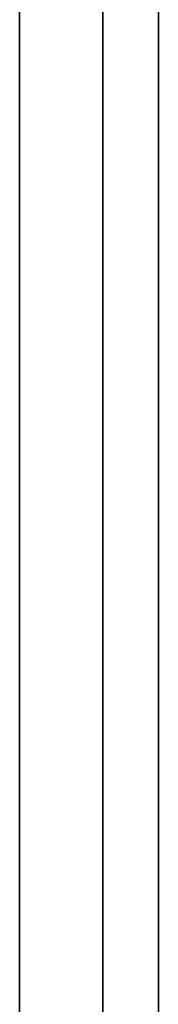
# Model space of a CAD drawing. Units: millimetres. Extents: x -162 to 162, y -162 to 162.
# Drawn here: x -162 to -158, y -7 to 28 of the extents above; entities that cross this region are included whole.
import ezdxf

# ---------------------------------------------------------------- set-up
doc = ezdxf.new("R2010")
doc.units = ezdxf.units.MM
doc.layers.get('0').update_dxf_attribs({"linetype": 'CONTINUOUS'})

msp = doc.modelspace()

# ---------------------------------------------------------------- linework, layer by layer
for p, q in [((-162.5, -152.5, 45.5), (-162.5, 152.5, 45.5)), ((-162.5, 152.5), (-162.5, -152.5)), ((-162.5, -152.5), (-162.5, 152.5)), ((-162.5, 152.5, 45.5), (-162.5, -152.5, 45.5)), ((-159.5, -152.5, 45.5), (-159.5, 152.5, 45.5)), ((-159.5, -152.5, 2), (-159.5, 152.5, 2)), ((-159.5, 152.5, 45.5), (-159.5, -152.5, 45.5)), ((-159.5, 152.5, 2), (-159.5, -152.5, 2)), ((-157.5, 152.5, 47.5), (-157.5, -152.5, 47.5)), ((-157.5, -152.5, 47.5), (-157.5, 152.5, 47.5)), ((-157.5, 152.5, 50.5), (-157.5, -152.5, 50.5)), ((-157.5, -152.5, 50.5), (-157.5, 152.5, 50.5))]:
    msp.add_line(p, q)

doc.saveas('drawing.dxf')
